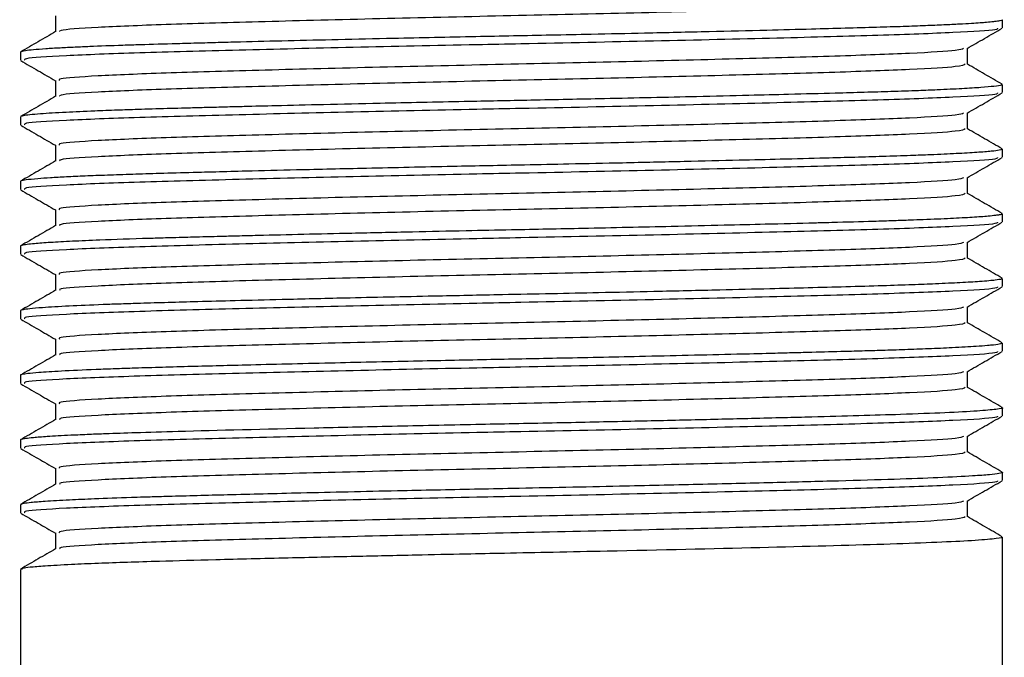
# Model space of a CAD drawing. Units: millimetres. Extents: x 3 to 2496, y 5 to 2495.
# Drawn here: x 1097 to 1120, y 1702 to 1717 of the extents above; entities that cross this region are included whole.
import ezdxf

# ---------------------------------------------------------------- set-up
doc = ezdxf.new("R2010")
doc.units = ezdxf.units.MM

msp = doc.modelspace()

# ---------------------------------------------------------------- linework, layer by layer
at = {"color": 7, "linetype": 'Continuous', "lineweight": 25}
for p, q in [((1119.636, 1717.093), (1119.636, 1717.281)), ((1096.836, 1716.531), (1096.836, 1716.344)), ((1119.636, 1715.593), (1119.636, 1715.781)), ((1096.836, 1715.031), (1096.836, 1714.844)), ((1119.636, 1714.093), (1119.636, 1714.281)), ((1096.836, 1713.531), (1096.836, 1713.344)), ((1119.636, 1712.593), (1119.636, 1712.781)), ((1096.836, 1712.031), (1096.836, 1711.844)), ((1119.636, 1711.093), (1119.636, 1711.281)), ((1096.836, 1710.531), (1096.836, 1710.344)), ((1119.636, 1709.593), (1119.636, 1709.781)), ((1096.836, 1709.031), (1096.836, 1708.844)), ((1119.636, 1708.093), (1119.636, 1708.281)), ((1096.836, 1707.531), (1096.836, 1707.344)), ((1119.636, 1706.593), (1119.636, 1706.781)), ((1096.836, 1706.031), (1096.836, 1705.844)), ((1119.636, 1699.093), (1119.636, 1705.281)), ((1096.836, 1704.531), (1096.836, 1699.093))]:
    msp.add_line(p, q, dxfattribs=at)
for points, knots in [([(1118.775, 1717.75), (1118.74, 1717.732), (1118.664, 1717.692), (1117.593, 1717.627), (1115.842, 1717.563), (1113.502, 1717.499), (1110.773, 1717.43), (1107.851, 1717.367), (1104.957, 1717.302), (1102.314, 1717.233), (1100.103, 1717.171), (1098.542, 1717.104), (1097.726, 1717.048), (1097.744, 1717.017), (1097.75, 1717.008)], [0, 0, 0, 0, 0.074737, 0.16412, 0.252094, 0.340005, 0.429393, 0.516985, 0.605303, 0.694628, 0.781959, 0.870622, 0.959815, 1, 1, 1, 1]), ([(1097.648, 1717.375), (1097.648, 1717.312), (1097.648, 1717.189), (1097.648, 1717.065), (1097.648, 1717.004)], [0, 0, 0, 0, 0.5056345, 1, 1, 1, 1]), ([(1119.629, 1717.281), (1119.631, 1717.279), (1119.637, 1717.272), (1119.593, 1717.26), (1119.527, 1717.248), (1119.467, 1717.241), (1119.401, 1717.233), (1119.29, 1717.222), (1119.114, 1717.208), (1118.911, 1717.195), (1118.635, 1717.18), (1118.282, 1717.162), (1117.848, 1717.144), (1117.332, 1717.125), (1116.711, 1717.105), (1115.999, 1717.085), (1115.152, 1717.062), (1114.108, 1717.036), (1112.815, 1717.004), (1111.44, 1716.973), (1110.2, 1716.946), (1108.89, 1716.919), (1107.343, 1716.888), (1105.682, 1716.853), (1104.228, 1716.821), (1103.039, 1716.793), (1102.143, 1716.771), (1101.47, 1716.753), (1100.975, 1716.74), (1100.336, 1716.723), (1099.741, 1716.706), (1099.059, 1716.684), (1098.551, 1716.665), (1098.084, 1716.644), (1097.734, 1716.627), (1097.285, 1716.6), (1096.908, 1716.567), (1096.862, 1716.542), (1096.842, 1716.531)], [0, 0, 0, 0, 0.008639, 0.029512, 0.050429, 0.053984, 0.060338, 0.081434, 0.09618, 0.113723, 0.134062, 0.157198, 0.180552, 0.205851, 0.233094, 0.262281, 0.290715, 0.326017, 0.368182, 0.412597, 0.448025, 0.474459, 0.52308, 0.57717, 0.614726, 0.650344, 0.685962, 0.701491, 0.719005, 0.738502, 0.772638, 0.790513, 0.82867, 0.848124, 0.870941, 0.897121, 0.954225, 1, 1, 1, 1]), ([(1119.523, 1717.085), (1119.523, 1717.074), (1119.523, 1717.042), (1118.595, 1716.985), (1116.869, 1716.919), (1114.455, 1716.856), (1111.59, 1716.788), (1109.154, 1716.737), (1106.799, 1716.69), (1104.516, 1716.641), (1101.809, 1716.575), (1099.481, 1716.514), (1097.793, 1716.448), (1096.894, 1716.389), (1096.925, 1716.356), (1096.937, 1716.344)], [0, 0, 0, 0, 0.044594, 0.133935, 0.222546, 0.310055, 0.399499, 0.48774, 0.516707, 0.599639, 0.683263, 0.770678, 0.859425, 0.948704, 1, 1, 1, 1]), ([(1118.816, 1716.616), (1118.951, 1716.694), (1119.222, 1716.85), (1119.493, 1717.007), (1119.628, 1717.085)], [0, 0, 0, 0, 0.499828, 1, 1, 1, 1]), ([(1097.654, 1717.008), (1097.518, 1716.929), (1097.248, 1716.773), (1096.977, 1716.616), (1096.841, 1716.538)], [0, 0, 0, 0, 0.500159, 1, 1, 1, 1]), ([(1118.824, 1716.25), (1118.824, 1716.312), (1118.824, 1716.436), (1118.824, 1716.559), (1118.824, 1716.62)], [0, 0, 0, 0, 0.505745, 1, 1, 1, 1]), ([(1118.736, 1716.616), (1118.703, 1716.601), (1118.624, 1716.564), (1117.588, 1716.502), (1115.843, 1716.438), (1113.501, 1716.374), (1110.773, 1716.305), (1107.851, 1716.242), (1104.957, 1716.177), (1102.314, 1716.108), (1100.104, 1716.046), (1098.537, 1715.979), (1097.702, 1715.921), (1097.731, 1715.887), (1097.742, 1715.875)], [0, 0, 0, 0, 0.062207, 0.151745, 0.239871, 0.327934, 0.417476, 0.50522, 0.593691, 0.68317, 0.770653, 0.859468, 0.948816, 1, 1, 1, 1]), ([(1096.843, 1716.335), (1096.979, 1716.257), (1097.247, 1716.102), (1097.515, 1715.947), (1097.648, 1715.87)], [0, 0, 0, 0, 0.505137, 1, 1, 1, 1]), ([(1118.775, 1716.25), (1118.74, 1716.232), (1118.664, 1716.192), (1117.593, 1716.127), (1115.842, 1716.063), (1113.502, 1715.999), (1110.773, 1715.93), (1107.851, 1715.867), (1104.957, 1715.802), (1102.314, 1715.733), (1100.103, 1715.671), (1098.542, 1715.604), (1097.726, 1715.548), (1097.744, 1715.517), (1097.75, 1715.508)], [0, 0, 0, 0, 0.074727, 0.164111, 0.252086, 0.339998, 0.429386, 0.516979, 0.605298, 0.694623, 0.781955, 0.870618, 0.959813, 1, 1, 1, 1]), ([(1119.63, 1715.788), (1119.494, 1715.866), (1119.226, 1716.022), (1118.957, 1716.177), (1118.824, 1716.254)], [0, 0, 0, 0, 0.503731, 1, 1, 1, 1]), ([(1119.618, 1715.781), (1119.619, 1715.775), (1119.622, 1715.761), (1119.461, 1715.738), (1119.159, 1715.711), (1118.716, 1715.683), (1118.211, 1715.659), (1117.652, 1715.636), (1117.089, 1715.617), (1116.437, 1715.597), (1115.657, 1715.576), (1114.765, 1715.552), (1113.685, 1715.525), (1112.279, 1715.492), (1110.574, 1715.454), (1108.747, 1715.416), (1106.992, 1715.381), (1105.37, 1715.346), (1103.914, 1715.313), (1102.868, 1715.289), (1102.138, 1715.271), (1101.771, 1715.261), (1101.639, 1715.258), (1101.634, 1715.258), (1101.633, 1715.258), (1101.632, 1715.258), (1101.632, 1715.258), (1101.632, 1715.258), (1101.632, 1715.258), (1101.632, 1715.258), (1101.632, 1715.258), (1101.627, 1715.257), (1101.614, 1715.257), (1101.567, 1715.256), (1101.458, 1715.253), (1101.231, 1715.247), (1100.923, 1715.239), (1100.573, 1715.23), (1100.11, 1715.217), (1099.607, 1715.202), (1099.047, 1715.184), (1098.466, 1715.162), (1097.826, 1715.133), (1097.235, 1715.097), (1096.876, 1715.062), (1096.866, 1715.04), (1096.862, 1715.031)], [0, 0, 0, 0, 0.0230654, 0.0590797, 0.0946864, 0.1302933, 0.1659004, 0.1888642, 0.2188399, 0.2448063, 0.2707725, 0.3090531, 0.3393004, 0.3769415, 0.439385, 0.4873555, 0.5305605, 0.5861032, 0.624902, 0.6593366, 0.6830692, 0.696093, 0.6965514, 0.6966057, 0.6966326, 0.6966461, 0.6966527, 0.6966536, 0.696654, 0.6966549, 0.6966618, 0.6966756, 0.6971177, 0.6980002, 0.7015076, 0.7084142, 0.7217941, 0.7345976, 0.7472769, 0.775144, 0.7964435, 0.8224349, 0.8615001, 0.9084954, 0.9637452, 1, 1, 1, 1]), ([(1097.648, 1715.875), (1097.648, 1715.812), (1097.648, 1715.689), (1097.648, 1715.565), (1097.648, 1715.504)], [0, 0, 0, 0, 0.5056785, 1, 1, 1, 1]), ([(1097.654, 1715.508), (1097.518, 1715.429), (1097.248, 1715.273), (1096.977, 1715.116), (1096.841, 1715.038)], [0, 0, 0, 0, 0.500192, 1, 1, 1, 1]), ([(1119.523, 1715.585), (1119.523, 1715.574), (1119.523, 1715.542), (1118.595, 1715.485), (1116.869, 1715.419), (1114.455, 1715.356), (1111.59, 1715.288), (1109.154, 1715.237), (1106.799, 1715.19), (1104.516, 1715.141), (1101.809, 1715.075), (1099.481, 1715.014), (1097.793, 1714.948), (1096.894, 1714.889), (1096.925, 1714.856), (1096.937, 1714.844)], [0, 0, 0, 0, 0.044589, 0.133931, 0.222543, 0.310052, 0.399496, 0.487737, 0.516705, 0.599637, 0.683262, 0.770677, 0.859424, 0.948703, 1, 1, 1, 1]), ([(1118.816, 1715.116), (1118.951, 1715.194), (1119.222, 1715.35), (1119.493, 1715.507), (1119.628, 1715.585)], [0, 0, 0, 0, 0.499795, 1, 1, 1, 1]), ([(1118.735, 1715.115), (1118.703, 1715.101), (1118.624, 1715.064), (1117.588, 1715.002), (1115.843, 1714.938), (1113.501, 1714.874), (1110.773, 1714.805), (1107.851, 1714.742), (1104.957, 1714.677), (1102.314, 1714.608), (1100.104, 1714.546), (1098.537, 1714.479), (1097.702, 1714.421), (1097.731, 1714.387), (1097.742, 1714.375)], [0, 0, 0, 0, 0.062204, 0.151741, 0.239867, 0.327929, 0.417471, 0.505214, 0.593684, 0.683163, 0.770645, 0.85946, 0.948807, 1, 1, 1, 1]), ([(1118.824, 1714.75), (1118.824, 1714.812), (1118.824, 1714.936), (1118.824, 1715.059), (1118.824, 1715.12)], [0, 0, 0, 0, 0.505701, 1, 1, 1, 1]), ([(1096.843, 1714.835), (1096.979, 1714.757), (1097.247, 1714.602), (1097.515, 1714.447), (1097.648, 1714.37)], [0, 0, 0, 0, 0.50517, 1, 1, 1, 1]), ([(1118.775, 1714.75), (1118.74, 1714.732), (1118.664, 1714.692), (1117.593, 1714.627), (1115.842, 1714.563), (1113.502, 1714.499), (1110.773, 1714.43), (1107.851, 1714.367), (1104.957, 1714.302), (1102.314, 1714.233), (1100.103, 1714.171), (1098.542, 1714.104), (1097.726, 1714.048), (1097.744, 1714.017), (1097.75, 1714.008)], [0, 0, 0, 0, 0.074718, 0.164102, 0.252078, 0.33999, 0.429379, 0.516973, 0.605292, 0.694618, 0.781951, 0.870615, 0.95981, 1, 1, 1, 1]), ([(1119.63, 1714.288), (1119.494, 1714.366), (1119.226, 1714.522), (1118.957, 1714.677), (1118.824, 1714.754)], [0, 0, 0, 0, 0.503698, 1, 1, 1, 1]), ([(1097.648, 1714.375), (1097.648, 1714.312), (1097.648, 1714.189), (1097.648, 1714.065), (1097.648, 1714.004)], [0, 0, 0, 0, 0.505722, 1, 1, 1, 1]), ([(1119.626, 1714.281), (1119.628, 1714.277), (1119.63, 1714.269), (1119.558, 1714.252), (1119.39, 1714.23), (1119.062, 1714.204), (1118.588, 1714.177), (1118.054, 1714.152), (1117.471, 1714.13), (1116.889, 1714.111), (1116.221, 1714.091), (1115.439, 1714.07), (1114.543, 1714.047), (1113.447, 1714.02), (1112.227, 1713.991), (1110.896, 1713.961), (1109.65, 1713.935), (1108.331, 1713.908), (1106.744, 1713.876), (1104.954, 1713.837), (1103.354, 1713.8), (1102.204, 1713.772), (1101.417, 1713.752), (1100.743, 1713.734), (1100.09, 1713.716), (1099.426, 1713.696), (1098.847, 1713.676), (1098.332, 1713.656), (1097.891, 1713.636), (1097.523, 1713.615), (1097.194, 1713.592), (1097.001, 1713.572), (1096.896, 1713.556), (1096.851, 1713.544), (1096.829, 1713.536), (1096.836, 1713.531), (1096.836, 1713.531)], [0, 0, 0, 0, 0.015167, 0.036074, 0.067767, 0.103381, 0.138995, 0.174609, 0.19774, 0.227378, 0.253336, 0.279294, 0.315617, 0.346428, 0.385661, 0.427363, 0.462624, 0.49144, 0.538137, 0.595215, 0.644002, 0.681689, 0.705578, 0.724255, 0.754081, 0.780342, 0.807541, 0.834402, 0.861111, 0.88782, 0.91453, 0.95131, 0.965402, 0.981451, 0.999456, 1, 1, 1, 1]), ([(1097.654, 1714.008), (1097.518, 1713.929), (1097.248, 1713.773), (1096.977, 1713.616), (1096.841, 1713.538)], [0, 0, 0, 0, 0.5002255, 1, 1, 1, 1]), ([(1119.523, 1714.085), (1119.523, 1714.074), (1119.523, 1714.042), (1118.595, 1713.985), (1116.869, 1713.919), (1114.455, 1713.856), (1111.59, 1713.788), (1109.154, 1713.737), (1106.799, 1713.69), (1104.516, 1713.641), (1101.809, 1713.575), (1099.481, 1713.514), (1097.793, 1713.448), (1096.894, 1713.389), (1096.925, 1713.356), (1096.937, 1713.344)], [0, 0, 0, 0, 0.044585, 0.133927, 0.22254, 0.310049, 0.399494, 0.487735, 0.516703, 0.599636, 0.68326, 0.770676, 0.859424, 0.948703, 1, 1, 1, 1]), ([(1118.816, 1713.616), (1118.951, 1713.694), (1119.222, 1713.85), (1119.493, 1714.007), (1119.628, 1714.085)], [0, 0, 0, 0, 0.4997621, 1, 1, 1, 1]), ([(1118.735, 1713.615), (1118.703, 1713.601), (1118.624, 1713.564), (1117.588, 1713.502), (1115.843, 1713.438), (1113.501, 1713.374), (1110.773, 1713.305), (1107.851, 1713.242), (1104.957, 1713.177), (1102.314, 1713.108), (1100.104, 1713.046), (1098.537, 1712.979), (1097.702, 1712.92), (1097.731, 1712.887), (1097.742, 1712.875)], [0, 0, 0, 0, 0.062201, 0.151738, 0.239863, 0.327925, 0.417466, 0.505208, 0.593678, 0.683156, 0.770637, 0.859452, 0.948798, 1, 1, 1, 1]), ([(1118.824, 1713.25), (1118.824, 1713.312), (1118.824, 1713.436), (1118.824, 1713.559), (1118.824, 1713.62)], [0, 0, 0, 0, 0.505657, 1, 1, 1, 1]), ([(1096.843, 1713.335), (1096.979, 1713.257), (1097.247, 1713.102), (1097.515, 1712.947), (1097.648, 1712.87)], [0, 0, 0, 0, 0.505203, 1, 1, 1, 1]), ([(1118.775, 1713.25), (1118.74, 1713.232), (1118.663, 1713.192), (1117.593, 1713.127), (1115.842, 1713.063), (1113.502, 1712.999), (1110.773, 1712.93), (1107.851, 1712.867), (1104.957, 1712.802), (1102.314, 1712.733), (1100.103, 1712.671), (1098.542, 1712.604), (1097.726, 1712.548), (1097.744, 1712.517), (1097.75, 1712.508)], [0, 0, 0, 0, 0.074708, 0.164093, 0.252069, 0.339982, 0.429372, 0.516967, 0.605287, 0.694614, 0.781947, 0.870612, 0.959808, 1, 1, 1, 1]), ([(1119.63, 1712.788), (1119.494, 1712.866), (1119.226, 1713.022), (1118.957, 1713.177), (1118.824, 1713.254)], [0, 0, 0, 0, 0.503664, 1, 1, 1, 1]), ([(1119.632, 1712.781), (1119.633, 1712.779), (1119.637, 1712.774), (1119.612, 1712.765), (1119.561, 1712.754), (1119.473, 1712.741), (1119.288, 1712.721), (1118.959, 1712.697), (1118.452, 1712.67), (1117.94, 1712.648), (1117.483, 1712.631), (1117.103, 1712.618), (1116.516, 1712.599), (1115.932, 1712.583), (1115.469, 1712.571), (1115.341, 1712.567), (1115.301, 1712.566), (1114.92, 1712.556), (1114.231, 1712.539), (1113.111, 1712.512), (1111.715, 1712.479), (1110.052, 1712.443), (1108.441, 1712.41), (1107.115, 1712.383), (1105.867, 1712.357), (1104.216, 1712.321), (1102.861, 1712.289), (1101.891, 1712.264), (1101.508, 1712.254), (1101.274, 1712.248), (1101.138, 1712.245), (1101.001, 1712.241), (1100.79, 1712.236), (1100.5, 1712.228), (1100.178, 1712.219), (1099.518, 1712.2), (1098.76, 1712.174), (1098.024, 1712.142), (1097.516, 1712.115), (1097.185, 1712.091), (1096.972, 1712.068), (1096.855, 1712.05), (1096.844, 1712.037), (1096.838, 1712.031)], [0, 0, 0, 0, 0.006381, 0.02369, 0.035685, 0.053286, 0.076493, 0.112109, 0.147726, 0.183343, 0.198177, 0.215711, 0.235946, 0.273644, 0.283714, 0.286551, 0.28742, 0.287923, 0.327261, 0.357387, 0.394475, 0.453503, 0.49992, 0.529466, 0.564616, 0.605366, 0.672604, 0.688809, 0.701892, 0.711851, 0.71341, 0.71638, 0.726557, 0.736479, 0.74891, 0.763851, 0.816395, 0.852012, 0.887628, 0.923245, 0.946355, 0.976045, 1, 1, 1, 1]), ([(1097.648, 1712.875), (1097.648, 1712.812), (1097.648, 1712.689), (1097.648, 1712.565), (1097.648, 1712.504)], [0, 0, 0, 0, 0.505766, 1, 1, 1, 1]), ([(1097.654, 1712.508), (1097.518, 1712.429), (1097.248, 1712.273), (1096.977, 1712.116), (1096.841, 1712.038)], [0, 0, 0, 0, 0.5002586, 1, 1, 1, 1]), ([(1119.523, 1712.585), (1119.523, 1712.574), (1119.522, 1712.542), (1118.595, 1712.485), (1116.869, 1712.419), (1114.455, 1712.356), (1111.59, 1712.288), (1109.154, 1712.237), (1106.799, 1712.19), (1104.516, 1712.141), (1101.809, 1712.075), (1099.481, 1712.014), (1097.793, 1711.948), (1096.894, 1711.889), (1096.925, 1711.856), (1096.937, 1711.844)], [0, 0, 0, 0, 0.044581, 0.133923, 0.222536, 0.310046, 0.399491, 0.487733, 0.516701, 0.599634, 0.683259, 0.770675, 0.859423, 0.948703, 1, 1, 1, 1]), ([(1118.816, 1712.116), (1118.951, 1712.194), (1119.222, 1712.35), (1119.493, 1712.507), (1119.628, 1712.585)], [0, 0, 0, 0, 0.499729, 1, 1, 1, 1]), ([(1118.735, 1712.115), (1118.703, 1712.101), (1118.624, 1712.064), (1117.588, 1712.002), (1115.843, 1711.938), (1113.501, 1711.874), (1110.773, 1711.805), (1107.851, 1711.742), (1104.957, 1711.677), (1102.314, 1711.608), (1100.104, 1711.546), (1098.537, 1711.479), (1097.702, 1711.42), (1097.731, 1711.387), (1097.742, 1711.375)], [0, 0, 0, 0, 0.062198, 0.151734, 0.239859, 0.32792, 0.41746, 0.505202, 0.593671, 0.683149, 0.77063, 0.859443, 0.94879, 1, 1, 1, 1]), ([(1118.824, 1711.75), (1118.824, 1711.812), (1118.824, 1711.936), (1118.824, 1712.059), (1118.824, 1712.12)], [0, 0, 0, 0, 0.5056128, 1, 1, 1, 1]), ([(1096.843, 1711.835), (1096.979, 1711.757), (1097.247, 1711.602), (1097.515, 1711.447), (1097.648, 1711.37)], [0, 0, 0, 0, 0.505237, 1, 1, 1, 1]), ([(1118.775, 1711.75), (1118.74, 1711.732), (1118.663, 1711.692), (1117.593, 1711.627), (1115.842, 1711.563), (1113.502, 1711.499), (1110.773, 1711.43), (1107.851, 1711.367), (1104.957, 1711.302), (1102.314, 1711.233), (1100.103, 1711.171), (1098.542, 1711.104), (1097.726, 1711.048), (1097.744, 1711.017), (1097.75, 1711.008)], [0, 0, 0, 0, 0.074698, 0.164084, 0.252061, 0.339975, 0.429366, 0.516961, 0.605281, 0.694609, 0.781943, 0.870609, 0.959805, 1, 1, 1, 1]), ([(1119.63, 1711.288), (1119.494, 1711.366), (1119.226, 1711.522), (1118.957, 1711.677), (1118.824, 1711.754)], [0, 0, 0, 0, 0.503631, 1, 1, 1, 1]), ([(1097.648, 1711.375), (1097.648, 1711.312), (1097.648, 1711.189), (1097.648, 1711.065), (1097.648, 1711.004)], [0, 0, 0, 0, 0.50581, 1, 1, 1, 1]), ([(1119.611, 1711.281), (1119.616, 1711.276), (1119.627, 1711.262), (1119.503, 1711.244), (1119.325, 1711.225), (1119.074, 1711.205), (1118.677, 1711.181), (1118.14, 1711.156), (1117.533, 1711.132), (1116.845, 1711.109), (1116.035, 1711.086), (1115.152, 1711.062), (1114.179, 1711.037), (1112.993, 1711.009), (1111.656, 1710.978), (1110.336, 1710.949), (1109.157, 1710.924), (1107.875, 1710.899), (1106.251, 1710.865), (1104.521, 1710.828), (1102.991, 1710.792), (1101.862, 1710.764), (1100.986, 1710.741), (1100.257, 1710.721), (1099.667, 1710.703), (1099.169, 1710.688), (1098.584, 1710.667), (1097.921, 1710.638), (1097.372, 1710.606), (1097.048, 1710.578), (1096.869, 1710.554), (1096.849, 1710.539), (1096.839, 1710.531)], [0, 0, 0, 0, 0.022, 0.054822, 0.074552, 0.09745, 0.133232, 0.16826, 0.195971, 0.227133, 0.261628, 0.293445, 0.323639, 0.360448, 0.40628, 0.4432, 0.473991, 0.505835, 0.550495, 0.610177, 0.654661, 0.690267, 0.720353, 0.746402, 0.77245, 0.792365, 0.812468, 0.856725, 0.903797, 0.937224, 0.966988, 1, 1, 1, 1]), ([(1097.654, 1711.008), (1097.518, 1710.929), (1097.248, 1710.773), (1096.977, 1710.616), (1096.841, 1710.538)], [0, 0, 0, 0, 0.500292, 1, 1, 1, 1]), ([(1119.523, 1711.085), (1119.523, 1711.074), (1119.522, 1711.042), (1118.595, 1710.985), (1116.869, 1710.919), (1114.455, 1710.856), (1111.59, 1710.788), (1109.154, 1710.737), (1106.799, 1710.69), (1104.516, 1710.641), (1101.809, 1710.575), (1099.481, 1710.514), (1097.793, 1710.448), (1096.894, 1710.389), (1096.925, 1710.356), (1096.937, 1710.344)], [0, 0, 0, 0, 0.0445768, 0.1339196, 0.2225329, 0.3100425, 0.3994883, 0.4877306, 0.516699, 0.5996321, 0.6832577, 0.7706741, 0.8594223, 0.9487027, 1, 1, 1, 1]), ([(1118.816, 1710.616), (1118.951, 1710.694), (1119.222, 1710.85), (1119.493, 1711.007), (1119.628, 1711.085)], [0, 0, 0, 0, 0.499696, 1, 1, 1, 1]), ([(1118.735, 1710.615), (1118.703, 1710.601), (1118.624, 1710.564), (1117.588, 1710.502), (1115.843, 1710.438), (1113.501, 1710.374), (1110.773, 1710.305), (1107.851, 1710.242), (1104.957, 1710.177), (1102.314, 1710.108), (1100.104, 1710.046), (1098.537, 1709.979), (1097.702, 1709.92), (1097.731, 1709.887), (1097.742, 1709.875)], [0, 0, 0, 0, 0.0621952, 0.1517303, 0.2398545, 0.327915, 0.4174551, 0.5051965, 0.5936648, 0.6831417, 0.7706219, 0.8594351, 0.9487808, 1, 1, 1, 1]), ([(1118.824, 1710.25), (1118.824, 1710.312), (1118.824, 1710.436), (1118.824, 1710.559), (1118.824, 1710.62)], [0, 0, 0, 0, 0.505569, 1, 1, 1, 1]), ([(1096.843, 1710.335), (1096.979, 1710.257), (1097.247, 1710.102), (1097.515, 1709.947), (1097.648, 1709.87)], [0, 0, 0, 0, 0.5052706, 1, 1, 1, 1]), ([(1118.775, 1710.25), (1118.74, 1710.232), (1118.663, 1710.192), (1117.593, 1710.127), (1115.842, 1710.063), (1113.502, 1709.999), (1110.773, 1709.93), (1107.851, 1709.867), (1104.957, 1709.802), (1102.314, 1709.733), (1100.103, 1709.671), (1098.542, 1709.604), (1097.726, 1709.548), (1097.744, 1709.517), (1097.75, 1709.508)], [0, 0, 0, 0, 0.074688, 0.164075, 0.252053, 0.339967, 0.429359, 0.516954, 0.605276, 0.694604, 0.781939, 0.870605, 0.959803, 1, 1, 1, 1]), ([(1119.63, 1709.788), (1119.494, 1709.866), (1119.226, 1710.022), (1118.957, 1710.177), (1118.824, 1710.254)], [0, 0, 0, 0, 0.503598, 1, 1, 1, 1]), ([(1119.618, 1709.781), (1119.616, 1709.774), (1119.614, 1709.759), (1119.47, 1709.74), (1119.274, 1709.721), (1118.986, 1709.699), (1118.536, 1709.674), (1117.958, 1709.648), (1117.48, 1709.631), (1117.113, 1709.618), (1116.786, 1709.608), (1116.385, 1709.596), (1115.813, 1709.58), (1115.247, 1709.565), (1114.693, 1709.551), (1114.15, 1709.537), (1113.377, 1709.518), (1112.363, 1709.494), (1110.974, 1709.463), (1109.399, 1709.429), (1107.632, 1709.394), (1105.854, 1709.357), (1103.949, 1709.315), (1102.186, 1709.272), (1100.899, 1709.239), (1100.041, 1709.215), (1099.488, 1709.198), (1099.006, 1709.182), (1098.415, 1709.16), (1097.776, 1709.131), (1097.275, 1709.099), (1096.956, 1709.068), (1096.808, 1709.046), (1096.846, 1709.032), (1096.851, 1709.031)], [0, 0, 0, 0, 0.028413, 0.060776, 0.078997, 0.104535, 0.145362, 0.177372, 0.20423, 0.216333, 0.22755, 0.246809, 0.265946, 0.29397, 0.30834, 0.323226, 0.34832, 0.382794, 0.416186, 0.470678, 0.516167, 0.563896, 0.620338, 0.681897, 0.728916, 0.754966, 0.781016, 0.798394, 0.820841, 0.868795, 0.912414, 0.944091, 0.992928, 1, 1, 1, 1]), ([(1097.648, 1709.875), (1097.648, 1709.812), (1097.648, 1709.689), (1097.648, 1709.565), (1097.648, 1709.504)], [0, 0, 0, 0, 0.505854, 1, 1, 1, 1]), ([(1119.523, 1709.585), (1119.523, 1709.574), (1119.522, 1709.542), (1118.595, 1709.485), (1116.869, 1709.419), (1114.455, 1709.356), (1111.59, 1709.288), (1109.154, 1709.237), (1106.799, 1709.19), (1104.516, 1709.141), (1101.809, 1709.075), (1099.481, 1709.014), (1097.793, 1708.948), (1096.894, 1708.889), (1096.925, 1708.856), (1096.937, 1708.844)], [0, 0, 0, 0, 0.044573, 0.133916, 0.222529, 0.31004, 0.399486, 0.487728, 0.516697, 0.59963, 0.683256, 0.770673, 0.859422, 0.948702, 1, 1, 1, 1]), ([(1118.816, 1709.116), (1118.951, 1709.194), (1119.222, 1709.35), (1119.493, 1709.507), (1119.628, 1709.585)], [0, 0, 0, 0, 0.499662, 1, 1, 1, 1]), ([(1097.654, 1709.508), (1097.518, 1709.429), (1097.248, 1709.273), (1096.977, 1709.116), (1096.841, 1709.038)], [0, 0, 0, 0, 0.500325, 1, 1, 1, 1]), ([(1118.735, 1709.115), (1118.703, 1709.101), (1118.624, 1709.064), (1117.588, 1709.002), (1115.843, 1708.938), (1113.501, 1708.874), (1110.773, 1708.805), (1107.851, 1708.742), (1104.957, 1708.677), (1102.314, 1708.608), (1100.104, 1708.546), (1098.537, 1708.479), (1097.702, 1708.42), (1097.731, 1708.387), (1097.742, 1708.375)], [0, 0, 0, 0, 0.062192, 0.151727, 0.23985, 0.32791, 0.41745, 0.505191, 0.593658, 0.683135, 0.770614, 0.859427, 0.948772, 1, 1, 1, 1]), ([(1118.824, 1708.75), (1118.824, 1708.812), (1118.824, 1708.936), (1118.824, 1709.059), (1118.824, 1709.12)], [0, 0, 0, 0, 0.505525, 1, 1, 1, 1]), ([(1096.843, 1708.835), (1096.979, 1708.757), (1097.247, 1708.602), (1097.515, 1708.447), (1097.648, 1708.37)], [0, 0, 0, 0, 0.505304, 1, 1, 1, 1]), ([(1118.775, 1708.75), (1118.74, 1708.732), (1118.663, 1708.692), (1117.593, 1708.627), (1115.842, 1708.563), (1113.502, 1708.499), (1110.773, 1708.43), (1107.851, 1708.367), (1104.957, 1708.302), (1102.314, 1708.233), (1100.103, 1708.171), (1098.542, 1708.104), (1097.726, 1708.048), (1097.744, 1708.017), (1097.75, 1708.008)], [0, 0, 0, 0, 0.074679, 0.164066, 0.252045, 0.33996, 0.429352, 0.516948, 0.605271, 0.6946, 0.781935, 0.870602, 0.9598, 1, 1, 1, 1]), ([(1119.63, 1708.288), (1119.494, 1708.366), (1119.226, 1708.522), (1118.957, 1708.677), (1118.824, 1708.754)], [0, 0, 0, 0, 0.503565, 1, 1, 1, 1]), ([(1119.609, 1708.288), (1119.619, 1708.286), (1119.693, 1708.271), (1119.524, 1708.244), (1118.948, 1708.191), (1117.802, 1708.139), (1116.326, 1708.094), (1115.393, 1708.068), (1114.545, 1708.047), (1113.626, 1708.024), (1112.418, 1707.995), (1110.865, 1707.96), (1109.181, 1707.925), (1107.344, 1707.888), (1105.471, 1707.849), (1103.047, 1707.794), (1101.017, 1707.743), (1099.552, 1707.7), (1098.892, 1707.678), (1098.399, 1707.659), (1097.918, 1707.637), (1097.469, 1707.612), (1097.14, 1707.587), (1096.98, 1707.569), (1096.903, 1707.557), (1096.856, 1707.546), (1096.83, 1707.537), (1096.838, 1707.532), (1096.839, 1707.531)], [0, 0, 0, 0, 0.008044, 0.061273, 0.111835, 0.216607, 0.257165, 0.297377, 0.319572, 0.343842, 0.386779, 0.430258, 0.478716, 0.52783, 0.58228, 0.635365, 0.739838, 0.77936, 0.8114, 0.830337, 0.855511, 0.894947, 0.926695, 0.953317, 0.965284, 0.976354, 0.996825, 1, 1, 1, 1]), ([(1097.648, 1708.375), (1097.648, 1708.312), (1097.648, 1708.189), (1097.648, 1708.065), (1097.648, 1708.004)], [0, 0, 0, 0, 0.505898, 1, 1, 1, 1]), ([(1097.654, 1708.008), (1097.518, 1707.929), (1097.248, 1707.773), (1096.977, 1707.616), (1096.841, 1707.538)], [0, 0, 0, 0, 0.500357, 1, 1, 1, 1]), ([(1119.523, 1708.085), (1119.523, 1708.074), (1119.522, 1708.042), (1118.595, 1707.985), (1116.869, 1707.919), (1114.455, 1707.856), (1111.59, 1707.788), (1109.154, 1707.737), (1106.799, 1707.69), (1104.516, 1707.641), (1101.809, 1707.575), (1099.481, 1707.514), (1097.793, 1707.448), (1096.894, 1707.389), (1096.925, 1707.356), (1096.937, 1707.344)], [0, 0, 0, 0, 0.0445684, 0.133912, 0.2225261, 0.3100365, 0.3994831, 0.4877261, 0.5166947, 0.5996286, 0.6832549, 0.7706721, 0.8594211, 0.9487022, 1, 1, 1, 1]), ([(1118.816, 1707.616), (1118.951, 1707.694), (1119.222, 1707.85), (1119.493, 1708.007), (1119.628, 1708.085)], [0, 0, 0, 0, 0.4996291, 1, 1, 1, 1]), ([(1118.735, 1707.615), (1118.703, 1707.601), (1118.624, 1707.564), (1117.588, 1707.502), (1115.843, 1707.438), (1113.501, 1707.374), (1110.773, 1707.305), (1107.851, 1707.242), (1104.957, 1707.177), (1102.314, 1707.108), (1100.104, 1707.046), (1098.537, 1706.979), (1097.702, 1706.92), (1097.731, 1706.887), (1097.742, 1706.875)], [0, 0, 0, 0, 0.062189, 0.151723, 0.239846, 0.327905, 0.417444, 0.505185, 0.593652, 0.683127, 0.770607, 0.859419, 0.948763, 1, 1, 1, 1]), ([(1118.824, 1707.25), (1118.824, 1707.312), (1118.824, 1707.436), (1118.824, 1707.559), (1118.824, 1707.62)], [0, 0, 0, 0, 0.505481, 1, 1, 1, 1]), ([(1096.843, 1707.335), (1096.979, 1707.257), (1097.247, 1707.102), (1097.515, 1706.947), (1097.648, 1706.87)], [0, 0, 0, 0, 0.505338, 1, 1, 1, 1]), ([(1118.775, 1707.25), (1118.74, 1707.232), (1118.663, 1707.192), (1117.593, 1707.127), (1115.842, 1707.063), (1113.502, 1706.999), (1110.773, 1706.93), (1107.851, 1706.867), (1104.957, 1706.802), (1102.314, 1706.733), (1100.103, 1706.671), (1098.542, 1706.604), (1097.726, 1706.548), (1097.744, 1706.517), (1097.75, 1706.508)], [0, 0, 0, 0, 0.074669, 0.164057, 0.252036, 0.339952, 0.429345, 0.516942, 0.605265, 0.694595, 0.781931, 0.870599, 0.959798, 1, 1, 1, 1]), ([(1119.63, 1706.788), (1119.495, 1706.866), (1119.226, 1707.022), (1118.957, 1707.177), (1118.824, 1707.254)], [0, 0, 0, 0, 0.503531, 1, 1, 1, 1]), ([(1119.61, 1706.788), (1119.621, 1706.785), (1119.66, 1706.774), (1119.572, 1706.754), (1119.355, 1706.726), (1118.916, 1706.694), (1118.202, 1706.657), (1117.148, 1706.618), (1115.859, 1706.581), (1114.322, 1706.541), (1112.603, 1706.5), (1110.965, 1706.462), (1109.512, 1706.432), (1108.381, 1706.409), (1107.069, 1706.382), (1105.392, 1706.347), (1103.441, 1706.303), (1101.67, 1706.259), (1100.544, 1706.229), (1099.882, 1706.21), (1099.599, 1706.202), (1099.145, 1706.187), (1098.585, 1706.166), (1097.911, 1706.137), (1097.412, 1706.109), (1097.087, 1706.082), (1096.93, 1706.062), (1096.848, 1706.046), (1096.846, 1706.036), (1096.845, 1706.031)], [0, 0, 0, 0, 0.012679, 0.047249, 0.08287, 0.120422, 0.173335, 0.223224, 0.275305, 0.328074, 0.38217, 0.43504, 0.46989, 0.504273, 0.528808, 0.578755, 0.644531, 0.699142, 0.748353, 0.765536, 0.777938, 0.783812, 0.824357, 0.857537, 0.899309, 0.93406, 0.960551, 0.978296, 1, 1, 1, 1]), ([(1097.648, 1706.875), (1097.648, 1706.812), (1097.648, 1706.689), (1097.648, 1706.565), (1097.648, 1706.504)], [0, 0, 0, 0, 0.5059414, 1, 1, 1, 1]), ([(1119.523, 1706.585), (1119.523, 1706.574), (1119.522, 1706.542), (1118.595, 1706.485), (1116.869, 1706.419), (1114.455, 1706.356), (1111.59, 1706.288), (1109.154, 1706.237), (1106.799, 1706.19), (1104.516, 1706.141), (1101.809, 1706.075), (1099.481, 1706.014), (1097.793, 1705.948), (1096.894, 1705.889), (1096.925, 1705.856), (1096.937, 1705.844)], [0, 0, 0, 0, 0.044564, 0.133908, 0.222523, 0.310033, 0.39948, 0.487724, 0.516693, 0.599627, 0.683254, 0.770671, 0.85942, 0.948702, 1, 1, 1, 1]), ([(1118.816, 1706.116), (1118.951, 1706.194), (1119.222, 1706.35), (1119.493, 1706.507), (1119.628, 1706.585)], [0, 0, 0, 0, 0.4995958, 1, 1, 1, 1]), ([(1097.654, 1706.508), (1097.518, 1706.429), (1097.248, 1706.273), (1096.977, 1706.116), (1096.841, 1706.038)], [0, 0, 0, 0, 0.50039, 1, 1, 1, 1]), ([(1118.735, 1706.115), (1118.703, 1706.101), (1118.624, 1706.064), (1117.588, 1706.002), (1115.843, 1705.938), (1113.501, 1705.874), (1110.773, 1705.805), (1107.851, 1705.742), (1104.957, 1705.677), (1102.314, 1705.608), (1100.104, 1705.546), (1098.537, 1705.479), (1097.702, 1705.421), (1097.731, 1705.387), (1097.742, 1705.375)], [0, 0, 0, 0, 0.062196, 0.151744, 0.23988, 0.327953, 0.417506, 0.505259, 0.59374, 0.683229, 0.770722, 0.859547, 0.948906, 1, 1, 1, 1]), ([(1118.824, 1705.75), (1118.824, 1705.812), (1118.824, 1705.936), (1118.824, 1706.059), (1118.824, 1706.12)], [0, 0, 0, 0, 0.505437, 1, 1, 1, 1]), ([(1096.843, 1705.835), (1096.979, 1705.757), (1097.247, 1705.602), (1097.515, 1705.447), (1097.648, 1705.37)], [0, 0, 0, 0, 0.5053717, 1, 1, 1, 1]), ([(1118.775, 1705.75), (1118.74, 1705.732), (1118.663, 1705.692), (1117.593, 1705.627), (1115.842, 1705.563), (1113.502, 1705.499), (1110.773, 1705.43), (1107.851, 1705.367), (1104.957, 1705.302), (1102.314, 1705.233), (1100.103, 1705.171), (1098.542, 1705.104), (1097.726, 1705.048), (1097.744, 1705.017), (1097.75, 1705.008)], [0, 0, 0, 0, 0.074659, 0.164048, 0.252028, 0.339944, 0.429338, 0.516936, 0.60526, 0.69459, 0.781928, 0.870595, 0.959795, 1, 1, 1, 1]), ([(1119.63, 1705.288), (1119.495, 1705.366), (1119.226, 1705.522), (1118.957, 1705.677), (1118.824, 1705.754)], [0, 0, 0, 0, 0.503498, 1, 1, 1, 1]), ([(1119.617, 1705.281), (1119.622, 1705.278), (1119.645, 1705.262), (1119.433, 1705.233), (1118.722, 1705.178), (1117.042, 1705.11), (1114.098, 1705.034), (1111.296, 1704.969), (1109.251, 1704.926), (1108.152, 1704.904), (1107.086, 1704.883), (1105.922, 1704.858), (1104.527, 1704.827), (1102.945, 1704.791), (1101.405, 1704.752), (1100.187, 1704.719), (1099.3, 1704.692), (1098.611, 1704.668), (1097.946, 1704.639), (1097.405, 1704.608), (1097.065, 1704.58), (1096.863, 1704.554), (1096.867, 1704.539), (1096.87, 1704.531)], [0, 0, 0, 0, 0.013177, 0.064719, 0.120293, 0.225855, 0.33077, 0.436879, 0.472221, 0.503894, 0.528933, 0.561788, 0.602454, 0.649684, 0.705279, 0.7541, 0.78552, 0.817727, 0.853127, 0.898463, 0.936356, 0.966202, 1, 1, 1, 1]), ([(1097.648, 1705.375), (1097.648, 1705.312), (1097.648, 1705.189), (1097.648, 1705.065), (1097.648, 1705.004)], [0, 0, 0, 0, 0.505985, 1, 1, 1, 1]), ([(1097.654, 1705.008), (1097.518, 1704.929), (1097.248, 1704.773), (1096.977, 1704.616), (1096.841, 1704.538)], [0, 0, 0, 0, 0.500423, 1, 1, 1, 1])]:
    msp.add_open_spline(points, degree=3, knots=knots, dxfattribs=at)

doc.saveas('drawing.dxf')
